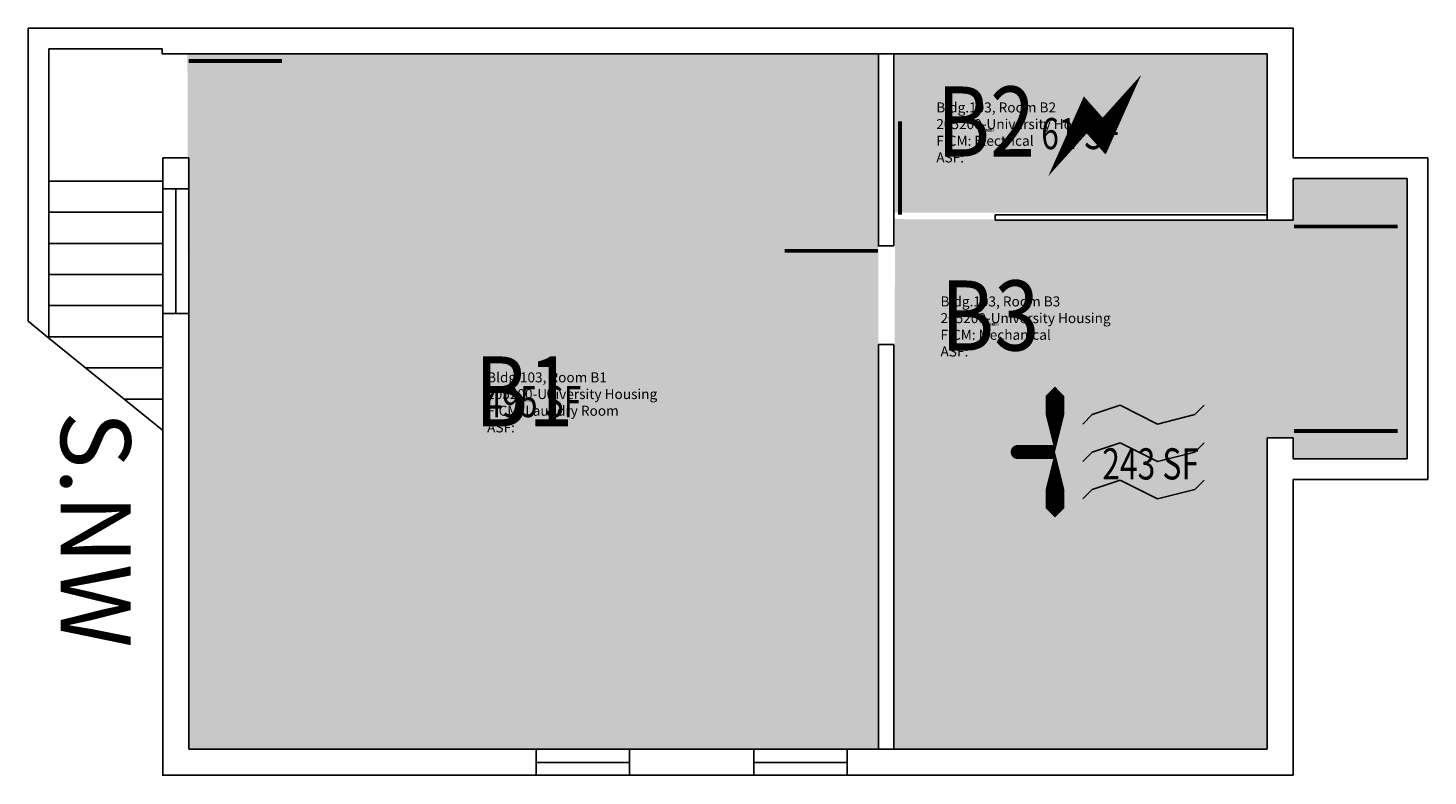
# Model space of a CAD drawing. Units: inches. Extents: x -52 to 488, y 0 to 2108.
import ezdxf
from ezdxf.enums import TextEntityAlignment as Align

# ---------------------------------------------------------------- set-up
doc = ezdxf.new("R2010")
doc.units = ezdxf.units.IN
doc.header["$LTSCALE"] = 100
doc.header["$MEASUREMENT"] = 0
doc.layers.get('0').update_dxf_attribs({"linetype": 'CONTINUOUS'})
for name, color, linetype in [('A-DOOR', 2, 'CONTINUOUS'), ('A-FLOR', 3, 'CONTINUOUS'), ('A-GLAZ', 1, 'CONTINUOUS'), ('A-GLAZ-SILL', 2, 'CONTINUOUS'), ('A-IDEN-ICON', 4, 'CONTINUOUS'), ('A-IDEN-RNUM', 7, 'CONTINUOUS'), ('A-IDEN-SNUM', 4, 'CONTINUOUS'), ('A-IDEN-TEXT', 4, 'CONTINUOUS'), ('A-IDEN-VNUM', 4, 'CONTINUOUS'), ('A-WALL', 5, 'CONTINUOUS'), ('AREA-TEXT', 3, 'CONTINUOUS'), ('Rooms-Category-Color', 7, 'CONTINUOUS'), ('Rooms-College-Color', 7, 'CONTINUOUS'), ('Rooms-Department-Color', 7, 'CONTINUOUS'), ('Rooms-Division-Color', 7, 'CONTINUOUS'), ('Rooms-Information', 7, 'CONTINUOUS')]:
    doc.layers.add(name, color=color, linetype=linetype)
doc.styles.add('AREA', font='arial.ttf', dxfattribs={"width": 0.75, "height": 24})
doc.styles.add('ROOMSNUMBER', font='TXT.SHX', dxfattribs={"height": 1})
doc.styles.add('ROOMVNUMBER', font='simplex.shx', dxfattribs={"width": 0.85})
doc.styles.add('TEXT', font='ROMAND')

# ---------------------------------------------------------------- blocks, each defined once
blk = doc.blocks.new('CPMECH')
for p, q in [((0.005, 0.025), (0.015, 0.035)), ((0.015, 0.035), (0.045, 0.045)), ((0.045, 0.045), (0.085, 0.025)), ((0.085, 0.025), (0.125, 0.035)), ((0.125, 0.035), (0.135, 0.045)), ((0.015, -0.005), (0.045, 0.005)), ((0.045, 0.005), (0.085, -0.015)), ((0.125, -0.005), (0.135, 0.005)), ((0.005, -0.015), (0.015, -0.005)), ((0.085, -0.015), (0.125, -0.005)), ((0.005, -0.055), (0.015, -0.045)), ((0.015, -0.045), (0.045, -0.035)), ((0.045, -0.035), (0.085, -0.055)), ((0.085, -0.055), (0.125, -0.045)), ((0.125, -0.045), (0.135, -0.035))]:
    blk.add_line(p, q)
for points in [[(-0.025, -0.005, 0, 0.02, 0), (-0.025, 0.035, 0.02, 0.02, 0), (-0.025, 0.055, 0.02, 0, 0), (-0.025, 0.065, 0, 0, 0)], [(-0.025, -0.005, 0, 0.02, 0), (-0.025, -0.045, 0.02, 0.02, 0), (-0.025, -0.065, 0.02, 0, 0), (-0.025, -0.075, 0, 0, 0)]]:
    blk.add_lwpolyline(points, format="xyseb")
at = {"const_width": 0.0075}
blk.add_lwpolyline([(-0.0682, -0.0069, 1), (-0.0618, -0.0031, 1)], format="xyb", close=True, dxfattribs=at)
at = {"const_width": 0.015}
blk.add_lwpolyline([(-0.025, -0.005), (-0.065, -0.005)], dxfattribs=at)
blk = doc.blocks.new('Cpelect')
at = {"color": 0, "linetype": 'ByBlock'}
blk.add_lwpolyline([(0.0623, 0.0629, 0, 0.03, 0), (0.0105, -0.0168, 0.03, 0.03, 0), (-0.0105, 0.0068, 0.03, 0, 0), (-0.0623, -0.0729, 0.03, 0, 0)], format="xyseb", dxfattribs=at)

msp = doc.modelspace()

# ---------------------------------------------------------------- hatches: boundary and pattern name
at = {"layer": 'Rooms-Category-Color', "true_color": 0x728ef3}
msp.add_hatch(color=171, dxfattribs=at).paths.add_polyline_path([(9.51, 2097.83), (10, 1830), (276, 1830), (276, 2098)])
at = {"layer": 'Rooms-Category-Color', "true_color": 0xadadad}
for points in [[(282.4, 2097.83), (282.4, 2036.82), (425.7, 2036.82), (425.7, 2097.83)], [(282.4, 2034.33), (436, 2034), (436, 2050), (480, 2050), (480, 1942), (436, 1942), (436, 1950), (426, 1950), (426, 1830), (282, 1830)]]:
    msp.add_hatch(color=253, dxfattribs=at).paths.add_polyline_path(points)
at = {"layer": 'Rooms-College-Color', "true_color": 0xadadad}
for points in [[(9.51, 2097.83), (10, 1830), (276, 1830), (276, 2098)], [(282.4, 2097.83), (282.4, 2036.82), (425.7, 2036.82), (425.7, 2097.83)], [(282.4, 2034.33), (436, 2034), (436, 2050), (480, 2050), (480, 1942), (436, 1942), (436, 1950), (426, 1950), (426, 1830), (282, 1830)]]:
    msp.add_hatch(color=253, dxfattribs=at).paths.add_polyline_path(points)
at = {"layer": 'Rooms-Department-Color', "true_color": 0x604aed}
msp.add_hatch(color=173, dxfattribs=at).paths.add_polyline_path([(9.51, 2097.83), (10, 1830), (276, 1830), (276, 2098)])
at = {"layer": 'Rooms-Department-Color', "true_color": 0xacacac}
for points in [[(282.4, 2097.83), (282.4, 2036.82), (425.7, 2036.82), (425.7, 2097.83)], [(282.4, 2034.33), (436, 2034), (436, 2050), (480, 2050), (480, 1942), (436, 1942), (436, 1950), (426, 1950), (426, 1830), (282, 1830)]]:
    msp.add_hatch(color=253, dxfattribs=at).paths.add_polyline_path(points)
at = {"layer": 'Rooms-Division-Color', "true_color": 0x604aed}
msp.add_hatch(color=173, dxfattribs=at).paths.add_polyline_path([(9.51, 2097.83), (10, 1830), (276, 1830), (276, 2098)])
at = {"layer": 'Rooms-Division-Color', "true_color": 0xadadad}
for points in [[(282.4, 2097.83), (282.4, 2036.82), (425.7, 2036.82), (425.7, 2097.83)], [(282.4, 2034.33), (436, 2034), (436, 2050), (480, 2050), (480, 1942), (436, 1942), (436, 1950), (426, 1950), (426, 1830), (282, 1830)]]:
    msp.add_hatch(color=253, dxfattribs=at).paths.add_polyline_path(points)

# ---------------------------------------------------------------- linework, layer by layer
at = {"layer": 'A-DOOR'}
msp.add_line((321.04, 2036), (321.04, 2033.9), dxfattribs=at)
for points in [[(9.99, 2095.25, 1.5, 1.5, 0), (45.99, 2095.25, 0, 0, 0), (45.99, 2094.5, 0, 0, -0.414214), (8.49, 2060, 0, 0, -0.414214)], [(284.32, 2036.07, 1.5, 1.5, 0), (284.32, 2072.07, 0, 0, 0), (285.07, 2072.07, 0, 0, -0.414214), (319.57, 2034.57, 0, 0, -0.414214)], [(436.28, 2031.5, 1.5, 1.5, 0), (476.28, 2031.5, 0, 0, 0), (476.28, 2032.25, 0, 0, -0.414214), (436.28, 1992.25, 0, 0, -0.414214)], [(275.92, 2022.11, 1.5, 1.5, 0), (239.92, 2022.11, 0, 0, 0), (239.92, 2021.36, 0, 0, 0.414214), (277.42, 1986.86, 0, 0, 0.414214)], [(436.28, 1952.7, 1.5, 1.5, 0), (476.28, 1952.7, 0, 0, 0), (476.28, 1951.95, 0, 0, 0.414214), (436.28, 1991.95, 0, 0, 0.414214)]]:
    msp.add_lwpolyline(points, format="xyseb", dxfattribs=at)
at = {"layer": 'A-FLOR'}
for p, q in [((0, 2049), (-44, 2049)), ((0, 2037), (-44, 2037)), ((0, 2025), (-44, 2025)), ((0, 2013), (-44, 2013)), ((0, 2001), (-44, 2001)), ((0, 1989), (-44, 1989)), ((-0.14, 1952.96), (-44, 1988.48)), ((0, 1977), (-29.83, 1977)), ((0, 1965), (-15.01, 1965))]:
    msp.add_line(p, q, dxfattribs=at)
at = {"layer": 'A-GLAZ'}
for p, q in [((5, 2046), (5, 1997.81)), ((144, 1824.85), (179.77, 1824.85)), ((228, 1824.85), (263.87, 1824.85))]:
    msp.add_line(p, q, dxfattribs=at)
at = {"layer": 'A-GLAZ-SILL'}
for p, q in [((0, 2046), (0, 1998)), ((10, 2046), (10, 1998)), ((144, 1830), (180, 1830)), ((228, 1830), (264, 1830)), ((144, 1820), (180, 1820)), ((228, 1820), (264, 1820))]:
    msp.add_line(p, q, dxfattribs=at)
at = {"layer": 'A-WALL'}
for p, q in [((-52, 2108), (436, 2108)), ((-52, 2108), (-52, 1994.95)), ((436, 2108), (436, 2058)), ((-0.19, 2100), (-44, 2100)), ((-44, 2100), (-44, 1988.48)), ((-0.19, 2098), (-0.19, 2100)), ((-0.19, 2098), (426, 2098)), ((276, 2098), (276, 2024.1)), ((282, 2098), (282, 2024.1)), ((426, 2098), (426, 2034)), ((0, 2058), (10, 2058)), ((0, 2058), (0, 2046)), ((10, 2058), (10, 2046)), ((436, 2058), (488, 2058)), ((488, 2058), (488, 1934)), ((436, 2050), (480, 2050)), ((436, 2050), (436, 2034)), ((480, 2050), (480, 1942)), ((0, 2046), (10, 2046)), ((321.04, 2036), (426, 2036)), ((321.04, 2034), (436, 2034)), ((275.83, 2024.1), (282, 2024.1)), ((-44, 1988.48), (-52, 1994.95)), ((0, 1998), (10, 1998)), ((0, 1998), (0, 1819.7)), ((10, 1998), (10, 1830)), ((276, 1986), (276, 1830)), ((276, 1986), (282, 1986)), ((282, 1986), (282, 1830)), ((426, 1950), (436, 1950)), ((426, 1950), (426, 1830)), ((436, 1950), (436, 1942)), ((436, 1942), (480, 1942)), ((436, 1934), (488, 1934)), ((436, 1934), (436, 1820)), ((10, 1830), (144, 1830)), ((144, 1830), (144, 1819.7)), ((180, 1830), (180, 1819.7)), ((180, 1830), (228, 1830)), ((228, 1830), (228, 1819.7)), ((264, 1830), (264, 1819.7)), ((264, 1830), (426, 1830)), ((0, 1820), (144, 1820)), ((180, 1820), (228, 1820)), ((264, 1820), (436, 1820))]:
    msp.add_line(p, q, dxfattribs=at)

# ---------------------------------------------------------------- block references
at = {"layer": 'A-IDEN-ICON'}
for name, p, xscale, yscale, zscale in [('Cpelect', (359.45, 2071.86), 288, 288, 288), ('CPMECH', (353.12, 1946.37), 360, 360, 360)]:
    msp.add_blockref(name, p, dxfattribs=dict(at, xscale=xscale, yscale=yscale, zscale=zscale))

# ---------------------------------------------------------------- texts
at = {"layer": 'A-IDEN-RNUM', "style": 'ROOMSNUMBER', "width": 0.85}
for s, p in [('00B2-00', (317.47, 2068.47)), ('00B3-00', (319.09, 1993.69)), ('00B1-00', (139.3, 1964.42))]:
    msp.add_text(s, height=1, dxfattribs=at).set_placement(p, align=Align.MIDDLE)
at = {"layer": 'A-IDEN-SNUM', "style": 'ROOMSNUMBER', "width": 0.85}
for s, p in [('103000B200', (317.47, 2068.47)), ('103000B300', (319.09, 1993.69)), ('103000B100', (139.3, 1964.42))]:
    msp.add_text(s, height=1, dxfattribs=at).set_placement(p, align=Align.MIDDLE)
at = {"layer": 'A-IDEN-TEXT', "style": 'TEXT'}
msp.add_text('S.NW', height=27, rotation=270, dxfattribs=at).set_placement((-29.37, 1914.7), align=Align.MIDDLE)
at = {"layer": 'A-IDEN-VNUM', "style": 'ROOMVNUMBER', "width": 0.85}
for s, p in [('B2', (317.47, 2068.47)), ('B3', (319.09, 1993.69)), ('B1', (139.3, 1964.42))]:
    msp.add_text(s, height=27, dxfattribs=at).set_placement(p, align=Align.MIDDLE)
at = {"layer": 'AREA-TEXT', "style": 'AREA', "width": 0.75}
for s, p in [('61 SF', (354.05, 2067.32)), ('495 SF', (142.75, 1964)), ('243 SF', (381, 1940))]:
    msp.add_text(s, height=12, dxfattribs=at).set_placement(p, align=Align.MIDDLE_CENTER)

# ---------------------------------------------------------------- next in the draw order: texts
at = {"layer": 'Rooms-Information', "char_height": 3.8571, "width": 86.4, "attachment_point": 7, "style": 'ROOMVNUMBER', "bg_fill": 3, "box_fill_scale": 1.5, "bg_fill_color": 256, "bg_fill_true_color": 13158600, "bg_fill_transparency": 0}
for s, insert in [('Bldg.103, Room B2^M^J205200-University Housing^M^JFICM: Electrical^M^JASF: ', (298.34, 2054.97)), ('Bldg.103, Room B3^M^J205200-University Housing^M^JFICM: Mechanical^M^JASF: ', (299.97, 1980.19)), ('Bldg.103, Room B1^M^J205200-University Housing^M^JFICM: Laundry Room^M^JASF: ', (125.09, 1950.92))]:
    msp.add_mtext(s, dxfattribs=dict(at, insert=insert))

doc.saveas('drawing.dxf')
